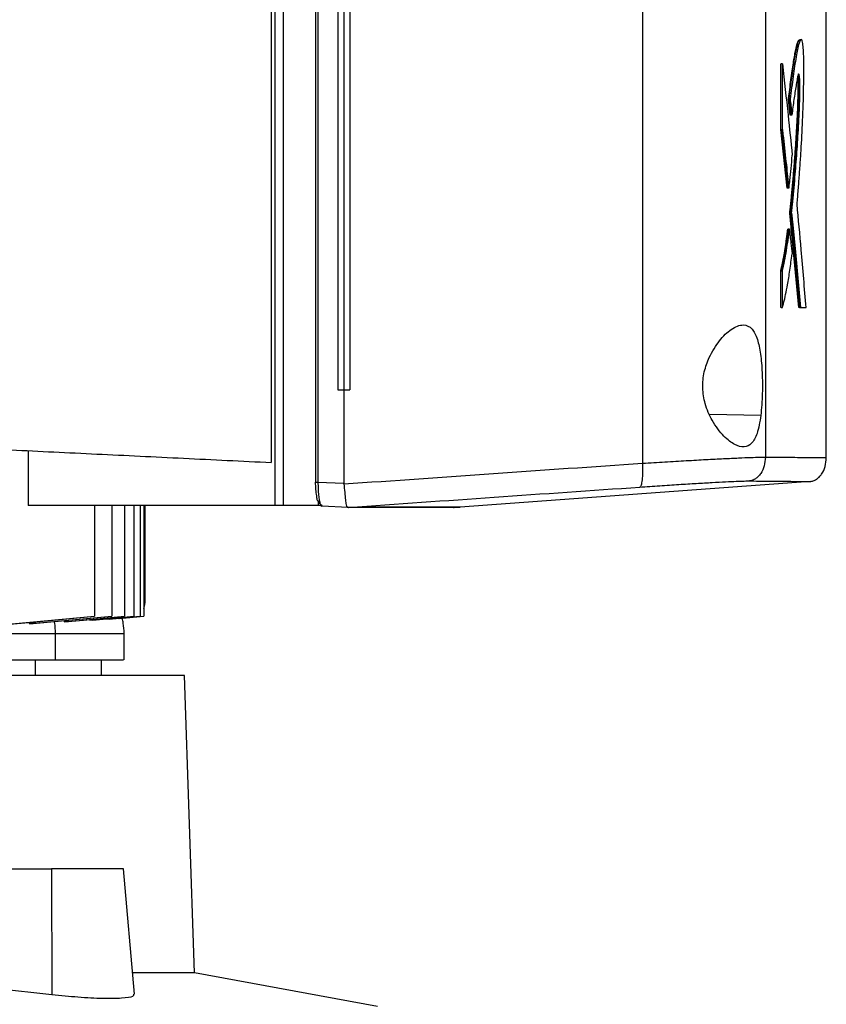
# Model space of a CAD drawing. Units: inches. Extents: x 0.4 to 10.6, y 0.4 to 8.1.
# Drawn here: x 3.8 to 3.9, y 3.7 to 3.9 of the extents above; entities that cross this region are included whole.
import ezdxf

# ---------------------------------------------------------------- set-up
doc = ezdxf.new("R2010")
doc.units = ezdxf.units.IN
doc.header["$MEASUREMENT"] = 0

msp = doc.modelspace()

# ---------------------------------------------------------------- linework, layer by layer
at = {"color": 7, "linetype": 'Continuous', "lineweight": 25}
for p, q in [((3.81399, 4.17671), (3.81399, 3.78384)), ((3.81546, 4.17671), (3.81546, 3.78384)), ((3.82114, 4.17257), (3.82114, 3.78797)), ((3.8216, 4.17257), (3.8216, 3.78797)), ((3.81334, 4.16912), (3.81334, 3.79142)), ((3.87894, 4.16924), (3.87894, 3.7913)), ((3.90063, 4.16816), (3.90063, 3.79238)), ((3.82511, 4.15629), (3.82511, 3.80426)), ((3.82615, 4.15629), (3.82615, 3.80426)), ((3.82723, 4.15629), (3.82723, 3.80426)), ((3.82723, 4.15629), (3.82723, 3.80426)), ((3.9114, 3.79227), (3.9114, 3.88336)), ((3.90334, 3.85029), (3.90334, 3.86185)), ((3.90334, 3.86185), (3.90344, 3.86185)), ((3.90364, 3.86185), (3.90344, 3.86185)), ((3.90364, 3.85029), (3.90364, 3.86185)), ((3.90501, 3.85278), (3.90471, 3.85562)), ((3.90471, 3.85562), (3.90481, 3.85562)), ((3.90481, 3.85562), (3.90501, 3.85562)), ((3.90481, 3.85562), (3.90511, 3.85278)), ((3.90503, 3.85295), (3.90501, 3.85278)), ((3.90511, 3.85278), (3.90501, 3.85278)), ((3.90531, 3.85278), (3.90511, 3.85278)), ((3.90449, 3.83991), (3.90334, 3.85029)), ((3.90344, 3.85029), (3.90334, 3.85029)), ((3.90344, 3.85029), (3.90459, 3.83991)), ((3.90344, 3.85029), (3.90364, 3.85029)), ((3.90459, 3.83991), (3.90449, 3.83991)), ((3.90479, 3.83991), (3.90459, 3.83991)), ((3.90655, 3.81879), (3.90495, 3.8355)), ((3.90505, 3.8355), (3.90495, 3.8355)), ((3.90505, 3.8355), (3.90525, 3.8355)), ((3.90505, 3.8355), (3.90665, 3.81879)), ((3.90468, 3.83266), (3.90458, 3.83266)), ((3.90488, 3.83266), (3.90468, 3.83266)), ((3.90334, 3.81879), (3.90334, 3.8253)), ((3.90334, 3.8253), (3.90344, 3.8253)), ((3.90344, 3.8253), (3.90364, 3.8253)), ((3.90364, 3.81879), (3.90364, 3.8253)), ((3.90344, 3.81879), (3.90334, 3.81879)), ((3.90344, 3.81879), (3.90364, 3.81879)), ((3.90675, 3.81879), (3.90655, 3.81879)), ((3.90665, 3.81879), (3.90655, 3.81879)), ((3.90665, 3.81879), (3.90685, 3.81879)), ((3.90685, 3.81879), (3.90783, 3.81879)), ((3.82511, 3.80426), (3.82615, 3.80426)), ((3.82615, 3.80426), (3.82615, 3.78775)), ((3.82723, 3.80426), (3.82723, 3.80426)), ((3.77043, 3.79351), (3.77043, 3.78384)), ((3.8216, 3.78797), (3.82615, 3.78775)), ((3.82616, 3.78763), (3.82615, 3.78775)), ((3.90852, 3.78807), (3.84673, 3.78356)), ((3.82137, 3.78514), (3.82139, 3.78504)), ((3.82161, 3.7846), (3.82161, 3.78384)), ((3.81399, 3.78384), (3.77043, 3.78384)), ((3.78214, 3.78384), (3.78214, 3.76427)), ((3.78519, 3.78384), (3.78519, 3.76427)), ((3.78744, 3.78384), (3.78744, 3.76427)), ((3.78907, 3.78384), (3.78907, 3.76427)), ((3.79018, 3.78384), (3.79018, 3.76427)), ((3.79082, 3.78384), (3.79082, 3.76427)), ((3.79104, 3.78384), (3.79104, 3.76657)), ((3.81546, 3.78384), (3.81399, 3.78384)), ((3.82161, 3.78384), (3.81546, 3.78384)), ((3.82236, 3.78384), (3.82161, 3.78384)), ((3.82212, 3.78384), (3.82228, 3.78371)), ((3.82696, 3.78348), (3.82228, 3.78371)), ((3.82696, 3.78349), (3.82698, 3.78348)), ((3.83068, 3.78356), (3.82964, 3.78348)), ((3.83068, 3.78352), (3.82964, 3.78347)), ((3.83068, 3.78356), (3.83068, 3.78352)), ((3.84571, 3.78347), (3.84673, 3.78352)), ((3.84673, 3.78356), (3.84673, 3.78352)), ((3.79098, 3.76601), (3.79104, 3.76661)), ((3.76394, 3.76257), (3.78214, 3.76427)), ((3.77058, 3.76319), (3.77064, 3.76291)), ((3.7717, 3.76301), (3.78519, 3.76427)), ((3.77676, 3.76348), (3.7768, 3.76327)), ((3.77754, 3.76334), (3.78744, 3.76427)), ((3.78129, 3.76369), (3.78133, 3.76354)), ((3.78182, 3.76359), (3.78907, 3.76427)), ((3.78214, 3.76427), (3.78214, 3.76427)), ((3.78436, 3.76372), (3.78433, 3.76382)), ((3.78474, 3.76376), (3.79018, 3.76427)), ((3.7857, 3.76385), (3.79018, 3.76427)), ((3.78632, 3.76391), (3.78634, 3.76385)), ((3.78634, 3.76385), (3.79082, 3.76427)), ((3.78649, 3.76386), (3.79082, 3.76427)), ((3.77524, 3.75657), (3.77524, 3.76122)), ((3.78738, 3.75657), (3.78738, 3.76122)), ((3.78334, 3.75377), (3.78334, 3.75657)), ((3.79803, 3.75377), (3.57913, 3.75377)), ((3.7998, 3.70127), (3.79803, 3.75377)), ((3.76259, 3.71965), (3.77452, 3.71965)), ((3.77452, 3.71965), (3.77459, 3.69738)), ((3.78728, 3.71965), (3.77452, 3.71965)), ((3.78922, 3.69749), (3.78728, 3.71965)), ((3.7998, 3.70127), (3.78889, 3.70127)), ((3.83211, 3.69533), (3.7998, 3.70127)), ((3.77459, 3.69738), (3.76403, 3.69855))]:
    msp.add_line(p, q, dxfattribs=at)
at = {"color": 1, "linetype": 'Continuous', "lineweight": 25}
for p, q in [((3.89983, 3.79972), (3.89081, 3.79993)), ((3.77172, 3.75377), (3.77172, 3.75657))]:
    msp.add_line(p, q, dxfattribs=at)
at = {"color": 7, "linetype": 'Continuous', "lineweight": 25, "flags": 128}
for points in [[(3.76239, 3.76242), (3.77119, 3.76324), (3.77667, 3.76376), (3.78214, 3.76427)], [(3.77064, 3.76291), (3.77443, 3.76326), (3.77822, 3.76362), (3.78519, 3.76427)], [(3.7768, 3.76327), (3.78017, 3.76359), (3.7838, 3.76393), (3.78744, 3.76427)], [(3.78133, 3.76354), (3.7844, 3.76383), (3.78673, 3.76405), (3.78907, 3.76427)]]:
    msp.add_lwpolyline(points, dxfattribs=at)
at = {"color": 7, "linetype": 'Continuous', "lineweight": 25}
for points, knots in [([(3.90471, 3.85562), (3.90475, 3.85591), (3.90493, 3.85738), (3.90519, 3.85932), (3.90554, 3.86172), (3.9058, 3.86336), (3.90609, 3.86479), (3.90635, 3.86584), (3.90656, 3.86604), (3.90666, 3.86615)], [0, 0, 0, 0, 0.0594, 0.297164, 0.415985, 0.612964, 0.711416, 0.84963, 1, 1, 1, 1]), ([(3.90481, 3.85562), (3.90501, 3.85719), (3.90541, 3.86031), (3.90593, 3.86364), (3.90636, 3.86548), (3.9066, 3.86618), (3.90673, 3.86615), (3.90676, 3.86614)], [0, 0, 0, 0, 0.326754, 0.650803, 0.808249, 0.965926, 1, 1, 1, 1]), ([(3.90623, 3.83706), (3.90624, 3.83717), (3.90629, 3.83769), (3.90637, 3.83864), (3.90647, 3.83991), (3.90657, 3.8412), (3.90666, 3.8425), (3.90674, 3.8436), (3.90685, 3.84515), (3.90703, 3.84794), (3.90726, 3.85252), (3.9074, 3.85717), (3.90745, 3.86083), (3.90742, 3.86302), (3.90733, 3.86471), (3.90721, 3.86573), (3.90705, 3.86626), (3.90688, 3.86618), (3.90671, 3.86586), (3.90644, 3.8651), (3.90605, 3.86312), (3.90553, 3.85969), (3.90519, 3.85698), (3.90501, 3.85562)], [0, 0, 0, 0, 0.00707, 0.035352, 0.063633, 0.091914, 0.120196, 0.148478, 0.162618, 0.219193, 0.324231, 0.432281, 0.473979, 0.516161, 0.544982, 0.574014, 0.598542, 0.641541, 0.665652, 0.689753, 0.786867, 0.892818, 1, 1, 1, 1]), ([(3.90364, 3.86185), (3.90398, 3.85884), (3.90459, 3.85347), (3.90514, 3.84809), (3.90538, 3.84573)], [0, 0, 0, 0, 0.559937, 1, 1, 1, 1]), ([(3.90495, 3.8355), (3.90497, 3.83569), (3.90507, 3.83663), (3.90525, 3.83836), (3.90544, 3.84036), (3.90558, 3.84199), (3.90572, 3.84366), (3.90588, 3.84579), (3.90603, 3.84798), (3.90617, 3.85023), (3.90629, 3.85242), (3.90639, 3.85508), (3.90644, 3.8571), (3.90644, 3.85849), (3.90641, 3.85913), (3.90638, 3.85953), (3.90636, 3.85965), (3.90635, 3.85968)], [0, 0, 0, 0, 0.027297, 0.136504, 0.245712, 0.300308, 0.354905, 0.464115, 0.57333, 0.62793, 0.737225, 0.830033, 0.923249, 0.949791, 0.971643, 0.993627, 1, 1, 1, 1]), ([(3.90641, 3.85991), (3.90641, 3.8599), (3.90644, 3.85984), (3.90647, 3.85962), (3.9065, 3.8593), (3.90653, 3.8589), (3.90655, 3.85784), (3.90652, 3.85593), (3.90641, 3.85258), (3.90617, 3.84847), (3.90574, 3.84232), (3.90532, 3.83822), (3.90505, 3.8355)], [0, 0, 0, 0, 0.003751, 0.02663, 0.038319, 0.050167, 0.074217, 0.146548, 0.242295, 0.433641, 0.624658, 1, 1, 1, 1]), ([(3.90525, 3.8355), (3.90526, 3.8356), (3.90531, 3.83608), (3.90553, 3.83813), (3.90585, 3.84154), (3.90622, 3.84616), (3.90646, 3.85), (3.90663, 3.85325), (3.90671, 3.85556), (3.90674, 3.85732), (3.90674, 3.85846), (3.90672, 3.85917), (3.90666, 3.8597), (3.90659, 3.86003), (3.9065, 3.86013), (3.90637, 3.85986), (3.90622, 3.85906), (3.90599, 3.8575), (3.90567, 3.85564), (3.90543, 3.85373), (3.90531, 3.85278)], [0, 0, 0, 0, 0.009177, 0.045887, 0.192838, 0.315805, 0.43865, 0.500388, 0.561989, 0.603923, 0.621138, 0.638563, 0.653543, 0.670371, 0.693335, 0.71671, 0.759346, 0.80239, 0.901315, 1, 1, 1, 1]), ([(3.90501, 3.85562), (3.90502, 3.85552), (3.90508, 3.85502), (3.90517, 3.85408), (3.90526, 3.85323), (3.90531, 3.85278)], [0, 0, 0, 0, 0.105252, 0.52626, 1, 1, 1, 1]), ([(3.90364, 3.85029), (3.90365, 3.85019), (3.90371, 3.84969), (3.90395, 3.8476), (3.90432, 3.84424), (3.90464, 3.84128), (3.90479, 3.83991)], [0, 0, 0, 0, 0.028811, 0.144055, 0.605033, 1, 1, 1, 1]), ([(3.90479, 3.83991), (3.9048, 3.84), (3.90486, 3.84044), (3.905, 3.84156), (3.90519, 3.84337), (3.90532, 3.84494), (3.90538, 3.84573)], [0, 0, 0, 0, 0.051526, 0.2577, 0.627213, 1, 1, 1, 1]), ([(3.90783, 3.81879), (3.90755, 3.8222), (3.90705, 3.82829), (3.90648, 3.83438), (3.90623, 3.83706)], [0, 0, 0, 0, 0.560055, 1, 1, 1, 1]), ([(3.90525, 3.8355), (3.90526, 3.8354), (3.90531, 3.83491), (3.90552, 3.83282), (3.90589, 3.82909), (3.90638, 3.82401), (3.9067, 3.82053), (3.90685, 3.81879)], [0, 0, 0, 0, 0.017856, 0.089281, 0.374979, 0.687488, 1, 1, 1, 1]), ([(3.90334, 3.8253), (3.90335, 3.82534), (3.90341, 3.82556), (3.90349, 3.82588), (3.90358, 3.82627), (3.90364, 3.82657), (3.90373, 3.82698), (3.90382, 3.82741), (3.9039, 3.82786), (3.90398, 3.82832), (3.90406, 3.82879), (3.90414, 3.82929), (3.90421, 3.8298), (3.90429, 3.83032), (3.90436, 3.83086), (3.90441, 3.83127), (3.90449, 3.83186), (3.90454, 3.83233), (3.90458, 3.83266)], [0, 0, 0, 0, 0.024098, 0.120506, 0.168705, 0.216903, 0.265101, 0.361509, 0.409707, 0.457905, 0.554313, 0.602511, 0.650709, 0.747116, 0.795314, 0.843512, 0.89171, 1, 1, 1, 1]), ([(3.90344, 3.8253), (3.90367, 3.82629), (3.90414, 3.82827), (3.9045, 3.83119), (3.90468, 3.83266)], [0, 0, 0, 0, 0.496786, 1, 1, 1, 1]), ([(3.90364, 3.8253), (3.9039, 3.82642), (3.90436, 3.82843), (3.90472, 3.83136), (3.90488, 3.83266)], [0, 0, 0, 0, 0.556665, 1, 1, 1, 1]), ([(3.90488, 3.83266), (3.90497, 3.83184), (3.90512, 3.83037), (3.90527, 3.82891), (3.90534, 3.82827)], [0, 0, 0, 0, 0.559984, 1, 1, 1, 1]), ([(3.90364, 3.81879), (3.90366, 3.81885), (3.90373, 3.81911), (3.90405, 3.82029), (3.90449, 3.82235), (3.90497, 3.82533), (3.90521, 3.82729), (3.90534, 3.82827)], [0, 0, 0, 0, 0.02344, 0.117211, 0.493112, 0.745558, 1, 1, 1, 1]), ([(3.89071, 3.80998), (3.89129, 3.81103), (3.89247, 3.81314), (3.89431, 3.81481), (3.89572, 3.81559), (3.89703, 3.81586), (3.8983, 3.81527), (3.89927, 3.81334), (3.89983, 3.81062), (3.9001, 3.80728), (3.90015, 3.80343), (3.89994, 3.801), (3.89983, 3.79972)], [0, 0, 0, 0, 0.116151, 0.23511, 0.299227, 0.363286, 0.477808, 0.578214, 0.675172, 0.775788, 0.88264, 1, 1, 1, 1]), ([(3.89983, 3.79972), (3.89964, 3.79859), (3.89929, 3.79648), (3.89826, 3.79466), (3.89691, 3.79401), (3.89522, 3.79446), (3.89322, 3.79601), (3.89129, 3.79853), (3.88995, 3.80158), (3.88946, 3.8046), (3.88973, 3.8075), (3.89039, 3.80916), (3.89071, 3.80998)], [0, 0, 0, 0, 0.1172981, 0.2190318, 0.316451, 0.4170982, 0.5280594, 0.6528104, 0.7527648, 0.8353989, 0.9182044, 1, 1, 1, 1]), ([(3.82615, 3.80426), (3.82624, 3.80426), (3.82642, 3.80426), (3.82678, 3.80426), (3.82705, 3.80426), (3.82723, 3.80426)], [0, 0, 0, 0, 0.2525205, 0.5050411, 1, 1, 1, 1]), ([(3.7674, 3.79366), (3.77243, 3.79341), (3.78245, 3.79293), (3.7978, 3.79218), (3.80817, 3.79167), (3.81334, 3.79142)], [0, 0, 0, 0, 0.335532, 0.668839, 1, 1, 1, 1]), ([(3.82615, 3.78763), (3.835, 3.78825), (3.85278, 3.7895), (3.87019, 3.7907), (3.87894, 3.7913)], [0, 0, 0, 0, 0.497234, 1, 1, 1, 1]), ([(3.87894, 3.7913), (3.87895, 3.79076), (3.87896, 3.78968), (3.87887, 3.7883), (3.87872, 3.7875), (3.87857, 3.78715), (3.87848, 3.7871), (3.87844, 3.78708)], [0, 0, 0, 0, 0.258739, 0.512506, 0.758615, 0.879781, 1, 1, 1, 1]), ([(3.87894, 3.7913), (3.88027, 3.79138), (3.883, 3.79155), (3.88677, 3.79176), (3.89026, 3.79196), (3.89336, 3.79211), (3.896, 3.79224), (3.89812, 3.79232), (3.89973, 3.79238), (3.90033, 3.79238), (3.90063, 3.79238)], [0, 0, 0, 0, 0.110833, 0.226123, 0.346279, 0.471102, 0.599904, 0.731735, 0.865481, 1, 1, 1, 1]), ([(3.90063, 3.79238), (3.90059, 3.79185), (3.90051, 3.79083), (3.89999, 3.78967), (3.89941, 3.78894), (3.89892, 3.78853), (3.89838, 3.78825), (3.898, 3.78819), (3.89781, 3.78816)], [0, 0, 0, 0, 0.2829789, 0.5480384, 0.6706125, 0.7858872, 0.8949427, 1, 1, 1, 1]), ([(3.90063, 3.79238), (3.90229, 3.79237), (3.90562, 3.79234), (3.90889, 3.79231), (3.91101, 3.79229), (3.91127, 3.79229), (3.9114, 3.79229)], [0, 0, 0, 0, 0.2489979, 0.4988539, 0.7492832, 1, 1, 1, 1]), ([(3.90852, 3.78807), (3.90872, 3.7881), (3.90911, 3.78816), (3.90966, 3.78844), (3.91016, 3.78885), (3.91075, 3.78958), (3.91128, 3.79074), (3.91136, 3.79176), (3.9114, 3.79229)], [0, 0, 0, 0, 0.1043388, 0.2128261, 0.3277658, 0.4502672, 0.7158908, 1, 1, 1, 1]), ([(3.82113, 3.78797), (3.82111, 3.78797), (3.82109, 3.78797), (3.82114, 3.78797), (3.82115, 3.78797)], [0, 0, 0, 0, 0.886461, 1, 1, 1, 1]), ([(3.82113, 3.78797), (3.82114, 3.78752), (3.82116, 3.78662), (3.82127, 3.78589), (3.82132, 3.78554)], [0, 0, 0, 0, 0.507219, 1, 1, 1, 1]), ([(3.8216, 3.78797), (3.82161, 3.78756), (3.82161, 3.78674), (3.8217, 3.78563), (3.82182, 3.7847), (3.82194, 3.7843), (3.822, 3.7841)], [0, 0, 0, 0, 0.259239, 0.513518, 0.76042, 1, 1, 1, 1]), ([(3.82616, 3.78763), (3.82622, 3.78713), (3.82633, 3.78612), (3.82645, 3.78482), (3.82658, 3.78394), (3.82671, 3.78354), (3.82689, 3.7835), (3.82696, 3.78349)], [0, 0, 0, 0, 0.23879, 0.477903, 0.695785, 0.884788, 1, 1, 1, 1]), ([(3.87844, 3.78708), (3.87963, 3.78716), (3.88207, 3.78733), (3.88543, 3.78755), (3.88855, 3.78774), (3.89132, 3.7879), (3.89368, 3.78802), (3.89557, 3.78811), (3.89701, 3.78816), (3.89754, 3.78816), (3.89781, 3.78816)], [0, 0, 0, 0, 0.110845, 0.226143, 0.346301, 0.471122, 0.59992, 0.731747, 0.865486, 1, 1, 1, 1]), ([(3.89781, 3.78816), (3.89946, 3.78815), (3.90278, 3.78812), (3.90603, 3.78809), (3.90814, 3.78808), (3.9084, 3.78807), (3.90852, 3.78807)], [0, 0, 0, 0, 0.2489993, 0.4988555, 0.7492841, 1, 1, 1, 1]), ([(3.82698, 3.78348), (3.8356, 3.78409), (3.85294, 3.78532), (3.86991, 3.78649), (3.87844, 3.78708)], [0, 0, 0, 0, 0.497281, 1, 1, 1, 1]), ([(3.82132, 3.78554), (3.82133, 3.78537), (3.82135, 3.78511), (3.82147, 3.78479), (3.82156, 3.78466), (3.82161, 3.7846)], [0, 0, 0, 0, 0.510526, 0.769806, 1, 1, 1, 1]), ([(3.822, 3.7841), (3.82193, 3.78417), (3.82179, 3.78429), (3.82167, 3.78449), (3.82161, 3.7846)], [0, 0, 0, 0, 0.49382, 1, 1, 1, 1]), ([(3.822, 3.7841), (3.82206, 3.78405), (3.82219, 3.78395), (3.82231, 3.78387), (3.82236, 3.78384)], [0, 0, 0, 0, 0.497825, 1, 1, 1, 1]), ([(3.82964, 3.78348), (3.82904, 3.78348), (3.82818, 3.78348), (3.82727, 3.78348), (3.82698, 3.78348)], [0, 0, 0, 0, 0.686988, 1, 1, 1, 1]), ([(3.84551, 3.78347), (3.84555, 3.78347), (3.84564, 3.78347), (3.84407, 3.78347), (3.84091, 3.78347), (3.83625, 3.78347), (3.83184, 3.78347), (3.82964, 3.78347)], [0, 0, 0, 0, 0.120455, 0.341159, 0.56148, 0.781173, 1, 1, 1, 1]), ([(3.84673, 3.78356), (3.84673, 3.78356), (3.84673, 3.78356), (3.84672, 3.78356), (3.84672, 3.78356), (3.84672, 3.78356), (3.84671, 3.78356), (3.8467, 3.78356), (3.84669, 3.78356), (3.84667, 3.78356), (3.84666, 3.78356), (3.84664, 3.78356), (3.84662, 3.78356), (3.8466, 3.78356), (3.84658, 3.78356), (3.84655, 3.78356), (3.84652, 3.78356), (3.84649, 3.78356), (3.84646, 3.78356), (3.84643, 3.78356), (3.84639, 3.78356), (3.84635, 3.78356), (3.84631, 3.78356), (3.84627, 3.78356), (3.84623, 3.78356), (3.84618, 3.78356), (3.84613, 3.78356), (3.84608, 3.78356), (3.84603, 3.78356), (3.84598, 3.78356), (3.84592, 3.78356), (3.84587, 3.78356), (3.84581, 3.78356), (3.84574, 3.78356), (3.84568, 3.78356), (3.84561, 3.78356), (3.84555, 3.78356), (3.84548, 3.78356), (3.8454, 3.78356), (3.84533, 3.78356), (3.84525, 3.78356), (3.84518, 3.78356), (3.8451, 3.78356), (3.84501, 3.78356), (3.84493, 3.78356), (3.84484, 3.78356), (3.84476, 3.78356), (3.84467, 3.78356), (3.84457, 3.78356), (3.84448, 3.78356), (3.84438, 3.78356), (3.84429, 3.78356), (3.84419, 3.78356), (3.84408, 3.78356), (3.84398, 3.78356), (3.84387, 3.78356), (3.84377, 3.78356), (3.84366, 3.78356), (3.84354, 3.78356), (3.84343, 3.78356), (3.84331, 3.78356), (3.84319, 3.78356), (3.84307, 3.78356), (3.84295, 3.78356), (3.84283, 3.78356), (3.8427, 3.78356), (3.84259, 3.78356), (3.84249, 3.78356), (3.84238, 3.78356), (3.84224, 3.78356), (3.84211, 3.78356), (3.84197, 3.78356), (3.84183, 3.78356), (3.84169, 3.78356), (3.84155, 3.78356), (3.8414, 3.78356), (3.84125, 3.78356), (3.8411, 3.78356), (3.84095, 3.78356), (3.8408, 3.78356), (3.84064, 3.78356), (3.84048, 3.78356), (3.84032, 3.78356), (3.84016, 3.78356), (3.84, 3.78356), (3.83983, 3.78356), (3.83967, 3.78356), (3.8395, 3.78356), (3.83932, 3.78356), (3.83915, 3.78356), (3.83897, 3.78356), (3.8388, 3.78356), (3.83862, 3.78356), (3.83843, 3.78356), (3.83825, 3.78356), (3.83806, 3.78356), (3.83788, 3.78356), (3.83769, 3.78356), (3.83753, 3.78356), (3.83736, 3.78356), (3.8372, 3.78356), (3.837, 3.78356), (3.83681, 3.78356), (3.8366, 3.78356), (3.8364, 3.78356), (3.8362, 3.78356), (3.83599, 3.78356), (3.83578, 3.78356), (3.83557, 3.78356), (3.83535, 3.78356), (3.83514, 3.78356), (3.83492, 3.78356), (3.8347, 3.78356), (3.83448, 3.78356), (3.83426, 3.78356), (3.83403, 3.78356), (3.8338, 3.78356), (3.83357, 3.78356), (3.83334, 3.78356), (3.83311, 3.78356), (3.83287, 3.78356), (3.83263, 3.78356), (3.83239, 3.78356), (3.83215, 3.78356), (3.83191, 3.78356), (3.8317, 3.78356), (3.8315, 3.78356), (3.83129, 3.78356), (3.831, 3.78356), (3.8308, 3.78356), (3.83068, 3.78356)], [0, 0, 0, 0, 0.001982, 0.009908, 0.017834, 0.02576, 0.033686, 0.041613, 0.049539, 0.057465, 0.065391, 0.073317, 0.081244, 0.08917, 0.097096, 0.105022, 0.112948, 0.120874, 0.128801, 0.136727, 0.144653, 0.152579, 0.160505, 0.168432, 0.176358, 0.184284, 0.19221, 0.200136, 0.208063, 0.215989, 0.223915, 0.231841, 0.239767, 0.247694, 0.25562, 0.263546, 0.271472, 0.279398, 0.287325, 0.295251, 0.303177, 0.311103, 0.319029, 0.326956, 0.334882, 0.342808, 0.350734, 0.35866, 0.366587, 0.374513, 0.382439, 0.390365, 0.398291, 0.406218, 0.414144, 0.42207, 0.429996, 0.437922, 0.445848, 0.453775, 0.461701, 0.469627, 0.477553, 0.485479, 0.493406, 0.501332, 0.509258, 0.513221, 0.521147, 0.529074, 0.537, 0.544926, 0.552852, 0.560778, 0.568705, 0.576631, 0.584557, 0.592483, 0.600409, 0.608335, 0.616262, 0.624188, 0.632114, 0.64004, 0.647966, 0.655893, 0.663819, 0.671745, 0.679671, 0.687597, 0.695524, 0.70345, 0.711376, 0.719302, 0.727228, 0.735155, 0.743081, 0.751007, 0.758933, 0.762896, 0.770823, 0.778749, 0.786675, 0.794601, 0.802527, 0.810453, 0.81838, 0.826306, 0.834232, 0.842158, 0.850084, 0.858011, 0.865937, 0.873863, 0.881789, 0.889715, 0.897642, 0.905568, 0.913494, 0.92142, 0.929346, 0.937273, 0.945199, 0.953125, 0.961051, 0.968977, 0.97294, 0.980867, 0.988793, 1, 1, 1, 1]), ([(3.83068, 3.78352), (3.8307, 3.78352), (3.8308, 3.78352), (3.83099, 3.78352), (3.83125, 3.78352), (3.8315, 3.78352), (3.83174, 3.78352), (3.83199, 3.78352), (3.83223, 3.78352), (3.83247, 3.78352), (3.83271, 3.78352), (3.83295, 3.78352), (3.83319, 3.78352), (3.83342, 3.78352), (3.83365, 3.78352), (3.83388, 3.78352), (3.83411, 3.78352), (3.83433, 3.78352), (3.83455, 3.78352), (3.83477, 3.78352), (3.83499, 3.78352), (3.83521, 3.78352), (3.83543, 3.78352), (3.83564, 3.78352), (3.83585, 3.78352), (3.83606, 3.78352), (3.83626, 3.78352), (3.83647, 3.78352), (3.83667, 3.78352), (3.83687, 3.78352), (3.83707, 3.78352), (3.83727, 3.78352), (3.83746, 3.78352), (3.83765, 3.78352), (3.83784, 3.78352), (3.83803, 3.78352), (3.83822, 3.78352), (3.8384, 3.78352), (3.83859, 3.78352), (3.83877, 3.78352), (3.83894, 3.78352), (3.83909, 3.78352), (3.83924, 3.78352), (3.83938, 3.78352), (3.83955, 3.78352), (3.83972, 3.78352), (3.83989, 3.78352), (3.84005, 3.78352), (3.84022, 3.78352), (3.84038, 3.78352), (3.84054, 3.78352), (3.84069, 3.78352), (3.84085, 3.78352), (3.841, 3.78352), (3.84115, 3.78352), (3.8413, 3.78352), (3.84145, 3.78352), (3.84159, 3.78352), (3.84174, 3.78352), (3.84188, 3.78352), (3.84202, 3.78352), (3.84215, 3.78352), (3.84229, 3.78352), (3.84242, 3.78352), (3.84255, 3.78352), (3.84268, 3.78352), (3.84281, 3.78352), (3.84293, 3.78352), (3.84305, 3.78352), (3.84317, 3.78352), (3.84329, 3.78352), (3.84341, 3.78352), (3.84352, 3.78352), (3.84364, 3.78352), (3.84375, 3.78352), (3.84386, 3.78352), (3.84394, 3.78352), (3.84403, 3.78352), (3.84412, 3.78352), (3.84422, 3.78352), (3.84432, 3.78352), (3.84442, 3.78352), (3.84451, 3.78352), (3.84461, 3.78352), (3.8447, 3.78352), (3.84479, 3.78352), (3.84487, 3.78352), (3.84496, 3.78352), (3.84504, 3.78352), (3.84512, 3.78352), (3.8452, 3.78352), (3.84528, 3.78352), (3.84536, 3.78352), (3.84543, 3.78352), (3.8455, 3.78352), (3.84557, 3.78352), (3.84564, 3.78352), (3.8457, 3.78352), (3.84576, 3.78352), (3.84583, 3.78352), (3.84589, 3.78352), (3.84594, 3.78352), (3.846, 3.78352), (3.84605, 3.78352), (3.8461, 3.78352), (3.84615, 3.78352), (3.8462, 3.78352), (3.84624, 3.78352), (3.84629, 3.78352), (3.84633, 3.78352), (3.84637, 3.78352), (3.8464, 3.78352), (3.84644, 3.78352), (3.84647, 3.78352), (3.8465, 3.78352), (3.84653, 3.78352), (3.84656, 3.78352), (3.84658, 3.78352), (3.84661, 3.78352), (3.84663, 3.78352), (3.84664, 3.78352), (3.84666, 3.78352), (3.84667, 3.78352), (3.84668, 3.78352), (3.8467, 3.78352), (3.84671, 3.78352), (3.84671, 3.78352), (3.84672, 3.78352), (3.84672, 3.78352), (3.84673, 3.78352), (3.84673, 3.78352)], [0, 0, 0, 0, 0.001982, 0.009908, 0.017834, 0.02576, 0.033686, 0.041613, 0.049539, 0.057465, 0.065391, 0.073317, 0.081244, 0.08917, 0.097096, 0.105022, 0.112948, 0.120874, 0.128801, 0.136727, 0.144653, 0.152579, 0.160505, 0.168432, 0.176358, 0.184284, 0.19221, 0.200136, 0.208063, 0.215989, 0.223915, 0.231841, 0.239767, 0.247694, 0.25562, 0.263546, 0.271472, 0.279398, 0.287325, 0.295251, 0.303177, 0.311103, 0.315066, 0.322992, 0.330919, 0.338845, 0.346771, 0.354697, 0.362623, 0.37055, 0.378476, 0.386402, 0.394328, 0.402254, 0.410181, 0.418107, 0.426033, 0.433959, 0.441885, 0.449812, 0.457738, 0.465664, 0.47359, 0.481516, 0.489443, 0.497369, 0.505295, 0.513221, 0.521147, 0.529074, 0.537, 0.544926, 0.552852, 0.560778, 0.568705, 0.576631, 0.584557, 0.58852, 0.596446, 0.604372, 0.612299, 0.620225, 0.628151, 0.636077, 0.644003, 0.65193, 0.659856, 0.667782, 0.675708, 0.683634, 0.691561, 0.699487, 0.707413, 0.715339, 0.723265, 0.731192, 0.739118, 0.747044, 0.75497, 0.762896, 0.770823, 0.778749, 0.786675, 0.794601, 0.802527, 0.810453, 0.81838, 0.826306, 0.834232, 0.842158, 0.850084, 0.858011, 0.865937, 0.873863, 0.881789, 0.889715, 0.897642, 0.905568, 0.913494, 0.92142, 0.929346, 0.93331, 0.941236, 0.949162, 0.957088, 0.965014, 0.97294, 0.980867, 0.988793, 1, 1, 1, 1]), ([(3.79082, 3.76562), (3.79088, 3.76575), (3.79102, 3.76605), (3.79103, 3.76638), (3.79104, 3.76657)], [0, 0, 0, 0, 0.426898, 1, 1, 1, 1]), ([(3.77754, 3.76334), (3.77754, 3.76334), (3.77742, 3.76333), (3.77717, 3.76331), (3.77693, 3.76329), (3.7768, 3.76327)], [0, 0, 0, 0, 0.00812, 0.504042, 1, 1, 1, 1]), ([(3.78182, 3.76359), (3.78182, 3.76359), (3.78166, 3.76357), (3.78149, 3.76356), (3.78133, 3.76354)], [0, 0, 0, 0, 0.0256196, 1, 1, 1, 1]), ([(3.7857, 3.76385), (3.78557, 3.76384), (3.78531, 3.76381), (3.78484, 3.76377), (3.78454, 3.76374), (3.78436, 3.76372)], [0, 0, 0, 0, 0.275921, 0.548685, 1, 1, 1, 1]), ([(3.78474, 3.76376), (3.78473, 3.76376), (3.78461, 3.76375), (3.78447, 3.76373), (3.78436, 3.76372)], [0, 0, 0, 0, 0.107229, 1, 1, 1, 1]), ([(3.78519, 3.76427), (3.78519, 3.76427), (3.78519, 3.76427), (3.78519, 3.76427), (3.78519, 3.76427)], [0, 0, 0, 0, 0.82859, 1, 1, 1, 1]), ([(3.78649, 3.76386), (3.78648, 3.76386), (3.78644, 3.76386), (3.78639, 3.76385), (3.78634, 3.76385)], [0, 0, 0, 0, 0.060907, 1, 1, 1, 1]), ([(3.78738, 3.76122), (3.78734, 3.76183), (3.78729, 3.76274), (3.78709, 3.76362), (3.78703, 3.76391)], [0, 0, 0, 0, 0.671811, 1, 1, 1, 1]), ([(3.78744, 3.76427), (3.78744, 3.76427), (3.78744, 3.76427), (3.78744, 3.76427), (3.78744, 3.76427)], [0, 0, 0, 0, 0.7284173, 1, 1, 1, 1]), ([(3.78907, 3.76427), (3.78907, 3.76427), (3.78907, 3.76427), (3.78907, 3.76427), (3.78907, 3.76427)], [0, 0, 0, 0, 0.660733, 1, 1, 1, 1]), ([(3.79018, 3.76427), (3.79018, 3.76427), (3.79018, 3.76427), (3.79018, 3.76427), (3.79018, 3.76427)], [0, 0, 0, 0, 0.799944, 1, 1, 1, 1]), ([(3.79082, 3.76427), (3.79082, 3.76427), (3.79082, 3.76427), (3.79082, 3.76427), (3.79082, 3.76427)], [0, 0, 0, 0, 0.596862, 1, 1, 1, 1]), ([(3.7717, 3.76301), (3.7717, 3.76301), (3.77152, 3.76299), (3.77117, 3.76296), (3.77081, 3.76292), (3.77064, 3.76291)], [0, 0, 0, 0, 0.0110386, 0.5055012, 1, 1, 1, 1]), ([(3.58931, 3.76122), (3.58927, 3.76122), (3.58901, 3.76122), (3.59018, 3.76122), (3.5929, 3.76122), (3.5974, 3.76122), (3.60341, 3.76122), (3.61089, 3.76122), (3.61969, 3.76122), (3.62966, 3.76122), (3.64064, 3.76122), (3.65243, 3.76122), (3.66483, 3.76122), (3.67764, 3.76122), (3.69063, 3.76122), (3.70357, 3.76122), (3.71626, 3.76122), (3.72847, 3.76122), (3.73999, 3.76122), (3.75063, 3.76122), (3.76017, 3.76122), (3.76859, 3.76122), (3.77303, 3.76122), (3.77524, 3.76122)], [0, 0, 0, 0, 0.008935, 0.058488, 0.108042, 0.157595, 0.207148, 0.256701, 0.306255, 0.355808, 0.405361, 0.454914, 0.504467, 0.554021, 0.603574, 0.653127, 0.702681, 0.752234, 0.801787, 0.85134, 0.900893, 0.950447, 1, 1, 1, 1]), ([(3.77524, 3.76122), (3.77718, 3.76122), (3.78104, 3.76122), (3.7848, 3.76122), (3.78706, 3.76122), (3.78719, 3.76122), (3.78725, 3.76122)], [0, 0, 0, 0, 0.261802, 0.523604, 0.785406, 1, 1, 1, 1]), ([(3.58931, 3.75657), (3.58927, 3.75657), (3.58901, 3.75657), (3.59018, 3.75657), (3.5929, 3.75657), (3.5974, 3.75657), (3.60341, 3.75657), (3.61089, 3.75657), (3.61969, 3.75657), (3.62966, 3.75657), (3.64064, 3.75657), (3.65243, 3.75657), (3.66483, 3.75657), (3.67764, 3.75657), (3.69063, 3.75657), (3.70357, 3.75657), (3.71626, 3.75657), (3.72847, 3.75657), (3.73999, 3.75657), (3.75063, 3.75657), (3.76017, 3.75657), (3.76859, 3.75657), (3.77303, 3.75657), (3.77524, 3.75657)], [0, 0, 0, 0, 0.008939, 0.058488, 0.108042, 0.157598, 0.207147, 0.256701, 0.306258, 0.355807, 0.405361, 0.454918, 0.504466, 0.554021, 0.603578, 0.653126, 0.702681, 0.752237, 0.801786, 0.85134, 0.900897, 0.950446, 1, 1, 1, 1]), ([(3.77524, 3.75657), (3.77718, 3.75657), (3.78104, 3.75657), (3.7848, 3.75657), (3.78706, 3.75657), (3.78719, 3.75657), (3.78725, 3.75657)], [0, 0, 0, 0, 0.2618189, 0.5235966, 0.7854051, 1, 1, 1, 1]), ([(3.78903, 3.69747), (3.78904, 3.69733), (3.78906, 3.69699), (3.78712, 3.69672), (3.78376, 3.69667), (3.77938, 3.69688), (3.77616, 3.69722), (3.77459, 3.69738)], [0, 0, 0, 0, 0.151748, 0.369047, 0.583948, 0.797747, 1, 1, 1, 1])]:
    msp.add_open_spline(points, degree=3, knots=knots, dxfattribs=at)
at = {"color": 1, "linetype": 'Continuous', "lineweight": 25}
for points, knots in [([(3.82115, 3.78797), (3.82117, 3.78797), (3.82121, 3.78797), (3.82134, 3.78797), (3.82147, 3.78797), (3.82156, 3.78797), (3.8216, 3.78797)], [0, 0, 0, 0, 0.387953, 0.604405, 0.806811, 1, 1, 1, 1]), ([(3.77524, 3.76122), (3.77522, 3.76183), (3.77519, 3.76253), (3.77506, 3.76322), (3.77504, 3.76332)], [0, 0, 0, 0, 0.859035, 1, 1, 1, 1])]:
    msp.add_open_spline(points, degree=3, knots=knots, dxfattribs=at)

doc.saveas('drawing.dxf')
